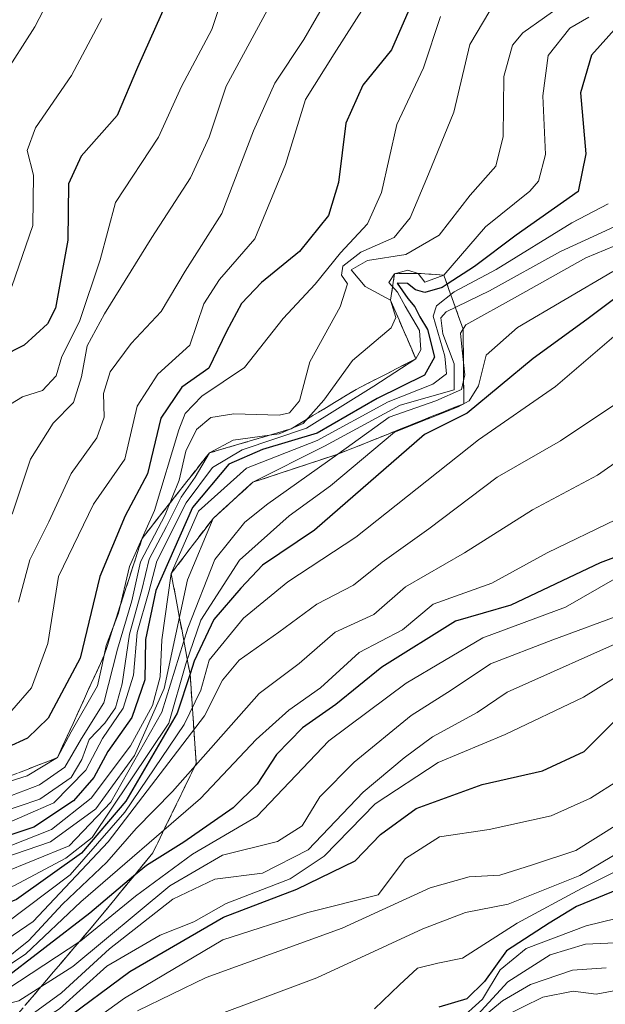
# Model space of a CAD drawing. Units: metres. Extents: x 583277 to 586719, y 4752071 to 4754427.
# Drawn here: x 584986 to 585063, y 4753698 to 4753828 of the extents above; entities that cross this region are included whole.
import ezdxf

# ---------------------------------------------------------------- set-up
doc = ezdxf.new("R2010")
doc.units = ezdxf.units.M
doc.header["$MEASUREMENT"] = 0
doc.linetypes.add('TRAZOSX2', pattern=[1.5, 1, -0.5])
for name, color, linetype, lineweight in [('Curva de nivel maestra', 36, 'Continuous', 30), ('Curva de nivel normal', 36, 'Continuous', 0), ('Escarpado Cxs', 39, 'Continuous', 13), ('Escarpado superficial', 39, 'TRAZOSX2', 0)]:
    doc.layers.add(name, color=color, linetype=linetype, lineweight=lineweight)

# ---------------------------------------------------------------- blocks, each defined once
blk = doc.blocks.new('*U172')
at = {"layer": 'Curva de nivel normal', "color": 36, "linetype": 'Continuous', "lineweight": 0}
blk.add_polyline3d([(585066.87, 4753742.93, 655), (585059.68, 4753738.44, 655), (585049.39, 4753733.54, 655), (585040.59, 4753729.85, 655), (585032.29, 4753724.43, 655), (585025.58, 4753717.51, 655), (585021.08, 4753714.54, 655), (585012.66, 4753711.29, 655), (585008.42, 4753708.88, 655), (585004, 4753707.12, 655), (584997, 4753703.05, 655), (584990.76, 4753697.42, 655), (584984.88, 4753693.68, 655), (584977.76, 4753690.37, 655), (584971.04, 4753685.54, 655), (584966.83, 4753683.99, 655), (584960.14, 4753683.46, 655), (584950.34, 4753680.42, 655), (584939.89, 4753673.97, 655), (584933.88, 4753668.64, 655), (584928.68, 4753662.95, 655), (584923.49, 4753659.26, 655), (584918.46, 4753656.83, 655), (584912.34, 4753653.05, 655)], dxfattribs=at)
blk = doc.blocks.new('*U178')
at = {"layer": 'Curva de nivel normal', "color": 36, "linetype": 'Continuous', "lineweight": 0}
blk.add_polyline3d([(585066.34, 4753746.56, 660), (585049.67, 4753739.13, 660), (585045.7, 4753736.42, 660), (585039.81, 4753733.24, 660), (585036.11, 4753730.49, 660), (585030.69, 4753725.97, 660), (585023.47, 4753718.35, 660), (585017.47, 4753715.31, 660), (585011.19, 4753714.48, 660), (585005.67, 4753711.88, 660), (584997.34, 4753705.32, 660), (584991, 4753699.52, 660), (584987, 4753696.61, 660)], dxfattribs=at)
blk = doc.blocks.new('*U179')
at = {"layer": 'Curva de nivel normal', "color": 36, "linetype": 'Continuous', "lineweight": 0}
blk.add_polyline3d([(585060.38, 4753827.99, 730), (585057.9, 4753826.51, 730), (585055.04, 4753822.92, 730), (585054.33, 4753817.63, 730), (585054.7, 4753809.92, 730), (585053.79, 4753806.4, 730), (585052.64, 4753805.05, 730), (585046.81, 4753800.39, 730), (585041.32, 4753794.02, 730), (585038.82, 4753793.08, 730), (585037.94, 4753794.25, 730), (585036.58, 4753794.68, 730), (585034.82, 4753794.21, 730), (585034.08, 4753793.05, 730), (585035.24, 4753791.77, 730), (585036.24, 4753789.93, 730), (585038.1, 4753786.74, 730), (585038.3, 4753784.19, 730), (585037.64, 4753783, 730), (585032.11, 4753779.41, 730), (585023.24, 4753773.88, 730), (585014.78, 4753771.02, 730), (585010.9, 4753768.69, 730), (585007.42, 4753764.02, 730), (585003.55, 4753756.35, 730), (585002.49, 4753752.34, 730), (585000.99, 4753746.96, 730), (585000.49, 4753741.34, 730), (584999.14, 4753737.02, 730), (584996.4, 4753733, 730), (584994.23, 4753728.84, 730), (584990, 4753724.56, 730), (584982.34, 4753721.2, 730)], dxfattribs=at)
blk = doc.blocks.new('*U182')
at = {"layer": 'Curva de nivel normal', "color": 36, "linetype": 'Continuous', "lineweight": 0}
blk.add_polyline3d([(585062.92, 4753803.39, 720), (585058.15, 4753800.92, 720), (585048.2, 4753794.75, 720), (585042.67, 4753791.8, 720), (585040.37, 4753789.99, 720), (585039.91, 4753788.62, 720), (585041.47, 4753783.35, 720), (585041.67, 4753781.04, 720), (585039.86, 4753779.68, 720), (585034, 4753777.32, 720), (585024.67, 4753772.23, 720), (585015.34, 4753768.6, 720), (585009.06, 4753762.93, 720), (585005.46, 4753754.74, 720), (585004.2, 4753746.02, 720), (585004, 4753741.12, 720), (585003.01, 4753737.36, 720), (585000.11, 4753732.03, 720), (584994.93, 4753725.16, 720), (584989.7, 4753721.04, 720), (584982.1, 4753718.05, 720)], dxfattribs=at)
blk = doc.blocks.new('*U186')
at = {"layer": 'Curva de nivel normal', "color": 36, "linetype": 'Continuous', "lineweight": 0}
blk.add_polyline3d([(585066.34, 4753798.94, 710), (585060, 4753796.28, 710), (585051, 4753791.24, 710), (585044.2, 4753787.46, 710), (585043.52, 4753786.37, 710), (585043.73, 4753784.15, 710), (585044.09, 4753780.9, 710), (585043.66, 4753778.94, 710), (585040.25, 4753777.47, 710), (585034.14, 4753775.34, 710), (585027.38, 4753770.45, 710), (585018.18, 4753763.92, 710), (585015.15, 4753761.5, 710), (585011.17, 4753756.58, 710), (585007.62, 4753747.53, 710), (585004.21, 4753736.48, 710), (584997.52, 4753724.64, 710), (584992.02, 4753718.88, 710), (584983, 4753715.19, 710), (584968.78, 4753711.08, 710), (584961.79, 4753707.12, 710), (584957.73, 4753703.34, 710), (584950.11, 4753699.17, 710), (584941.61, 4753697.19, 710)], dxfattribs=at)
blk = doc.blocks.new('*U188')
at = {"layer": 'Curva de nivel normal', "color": 36, "linetype": 'Continuous', "lineweight": 0}
blk.add_polyline3d([(585065.36, 4753801.11, 715), (585056.67, 4753797.15, 715), (585047.34, 4753791.95, 715), (585041.63, 4753789.2, 715), (585040.91, 4753788.41, 715), (585041.18, 4753786.27, 715), (585042.68, 4753782.34, 715), (585042.67, 4753778.91, 715), (585035.59, 4753776.89, 715), (585025.64, 4753771.5, 715), (585016.21, 4753766.75, 715), (585010.95, 4753761.98, 715), (585007.6, 4753753.92, 715), (585004.53, 4753739.6, 715), (585000.64, 4753730.79, 715), (584995.53, 4753723.76, 715), (584989.56, 4753719.4, 715), (584980.07, 4753716.16, 715)], dxfattribs=at)
blk = doc.blocks.new('*U193')
at = {"layer": 'Curva de nivel normal', "color": 36, "linetype": 'Continuous', "lineweight": 0}
blk.add_polyline3d([(585063.53, 4753794.51, 705), (585051, 4753787.14, 705), (585046.88, 4753783.5, 705), (585045.86, 4753779.45, 705), (585044.66, 4753777.47, 705), (585043.22, 4753776.7, 705), (585034.82, 4753773.36, 705), (585026.41, 4753766.29, 705), (585020.95, 4753762.35, 705), (585014.44, 4753756.5, 705), (585009.34, 4753748.61, 705), (585007.36, 4753742.84, 705), (585005.12, 4753735.02, 705), (584995.06, 4753719.99, 705), (584991.61, 4753717.28, 705), (584984.75, 4753713.62, 705), (584978.72, 4753711.67, 705), (584973.8, 4753710.07, 705), (584970.45, 4753709.48, 705), (584966.67, 4753708.05, 705), (584963, 4753705.53, 705), (584960.67, 4753702.61, 705), (584957, 4753700.4, 705), (584948, 4753697.21, 705)], dxfattribs=at)
blk = doc.blocks.new('*U198')
at = {"layer": 'Curva de nivel maestra', "color": 36, "linetype": 'Continuous', "lineweight": 30}
blk.add_polyline3d([(585063.62, 4753790.82, 700), (585060.13, 4753788.17, 700), (585053.09, 4753783.06, 700), (585044.37, 4753775.84, 700), (585038.77, 4753773.02, 700), (585024.32, 4753760.46, 700), (585017.44, 4753755.84, 700), (585014.6, 4753752.81, 700), (585011.08, 4753748.69, 700), (585008.48, 4753743.19, 700), (585007.93, 4753741.51, 700), (585006.25, 4753736.37, 700), (584999.49, 4753724.76, 700), (584993.66, 4753717.92, 700), (584985.09, 4753711.84, 700), (584974.09, 4753707.33, 700), (584969, 4753706.64, 700), (584964.48, 4753704.02, 700), (584959.57, 4753699.78, 700), (584942.13, 4753693.35, 700)], dxfattribs=at)
blk = doc.blocks.new('*U199')
at = {"layer": 'Curva de nivel maestra', "color": 36, "linetype": 'Continuous', "lineweight": 30}
blk.add_polyline3d([(585064.15, 4753826.78, 725), (585060.74, 4753822.98, 725), (585059.28, 4753818.03, 725), (585059.98, 4753809.97, 725), (585059.01, 4753805.02, 725), (585050.85, 4753799.26, 725), (585045.36, 4753795.17, 725), (585041.75, 4753792.81, 725), (585041.12, 4753792.4, 725), (585038.82, 4753791.75, 725), (585037.61, 4753792.07, 725), (585036.54, 4753792.91, 725), (585035.2, 4753792.94, 725), (585036.58, 4753790.93, 725), (585037.51, 4753789.86, 725), (585038.17, 4753788.52, 725), (585039.16, 4753786.85, 725), (585040.08, 4753783.22, 725), (585038.76, 4753780.84, 725), (585032.54, 4753777.76, 725), (585024.67, 4753773.23, 725), (585017.46, 4753771.06, 725), (585013.05, 4753769.11, 725), (585008.25, 4753763.44, 725), (585003.43, 4753752.49, 725), (585002.06, 4753746.07, 725), (585001.97, 4753740.76, 725), (585000.28, 4753735.76, 725), (584997.13, 4753731.32, 725), (584995.26, 4753727.87, 725), (584992.58, 4753724.81, 725), (584987.38, 4753721.35, 725), (584980.04, 4753718.94, 725)], dxfattribs=at)

msp = doc.modelspace()

# ---------------------------------------------------------------- linework, layer by layer
at = {"layer": 'Curva de nivel maestra', "color": 36, "linetype": 'Continuous', "lineweight": 30}
for points in [[(585004.9, 4753830.08, 775), (585001.02, 4753821.37, 775), (584998.33, 4753815.02, 775), (584993.6, 4753809.7, 775), (584991.95, 4753806.02, 775), (584991.84, 4753798.62, 775), (584990.25, 4753789.68, 775), (584989.19, 4753787.6, 775), (584986.12, 4753784.79, 775), (584980.1, 4753781.76, 775)], [(585037.31, 4753830.34, 750), (585034.42, 4753823.69, 750), (585030.68, 4753819.02, 750), (585028.44, 4753814.02, 750), (585027.47, 4753806.23, 750), (585026.14, 4753801.85, 750), (585022.34, 4753797.15, 750), (585017.34, 4753793.04, 750), (585014.68, 4753790.29, 750), (585012.73, 4753786.6, 750), (585010.38, 4753781.78, 750), (585006.86, 4753779.25, 750), (585004.09, 4753775.2, 750), (585002.35, 4753767.87, 750), (584999.38, 4753762.35, 750), (584996.08, 4753754.35, 750), (584993.49, 4753743.61, 750), (584989.25, 4753735.7, 750), (584986.55, 4753733.06, 750), (584983.87, 4753731.85, 750)], [(585072.03, 4753759.97, 675), (585061.89, 4753756.16, 675), (585050.14, 4753750.56, 675), (585042.86, 4753748.48, 675), (585033.18, 4753742.4, 675), (585027.13, 4753737.49, 675), (585022.74, 4753734.44, 675), (585019.29, 4753730.9, 675), (585016.74, 4753727.01, 675), (585013.62, 4753723.89, 675), (585007.12, 4753719.38, 675), (585002.2, 4753716.31, 675), (585000.5, 4753714.88, 675), (584994.74, 4753710.02, 675), (584982.86, 4753700.88, 675), (584972.67, 4753696.08, 675)], [(584991.04, 4753695.69, 650), (585000.01, 4753702.35, 650), (585012.34, 4753709.48, 650), (585022, 4753713.16, 650), (585029.64, 4753716.91, 650), (585033, 4753720.39, 650), (585037.67, 4753723.8, 650), (585046.34, 4753726.95, 650), (585054.28, 4753728.78, 650), (585059.8, 4753731.3, 650), (585063.92, 4753735.43, 650)], [(585065.31, 4753713.57, 625), (585058.79, 4753710.88, 625), (585055.18, 4753708.71, 625), (585049.55, 4753705.06, 625), (585046.67, 4753701.03, 625), (585044.34, 4753698.73, 625), (585040.67, 4753697.65, 625)]]:
    msp.add_polyline3d(points, dxfattribs=at)
at = {"layer": 'Curva de nivel normal', "color": 36, "linetype": 'Continuous', "lineweight": 0}
for points in [[(584990.84, 4753833.17, 785), (584987.51, 4753826.72, 785), (584983.24, 4753820.02, 785)], [(585012.98, 4753833.02, 770), (585010.78, 4753826.36, 770), (585006.79, 4753818.84, 770), (585003.78, 4753812.16, 770), (584998.13, 4753803.6, 770), (584996.12, 4753796.01, 770), (584993.38, 4753787.93, 770), (584991.05, 4753783.31, 770), (584990.32, 4753780.75, 770), (584988.52, 4753778.81, 770), (584985.89, 4753777.99, 770), (584983.51, 4753776.54, 770)], [(585019.22, 4753831.02, 765), (585012.7, 4753818.88, 765), (585010.45, 4753812.17, 765), (585008, 4753806.82, 765), (585002.92, 4753798.98, 765), (584996.67, 4753788.92, 765), (584994.38, 4753784.73, 765), (584993.64, 4753780.62, 765), (584992.6, 4753777.24, 765), (584989.93, 4753774.55, 765), (584986.94, 4753769.81, 765), (584984.54, 4753762.55, 765)], [(585057.4, 4753829.94, 735), (585051.69, 4753825.93, 735), (585050.36, 4753824.29, 735), (585049.2, 4753820.18, 735), (585049.11, 4753812.28, 735), (585048.14, 4753808.37, 735), (585044.79, 4753804.53, 735), (585040.7, 4753799.27, 735), (585036.34, 4753796.72, 735), (585031.28, 4753795.94, 735), (585029.12, 4753794.72, 735), (585030.99, 4753792.53, 735), (585034.32, 4753790.71, 735), (585035.01, 4753788.43, 735), (585034.38, 4753787.08, 735), (585029.31, 4753782.77, 735), (585025.55, 4753777.57, 735), (585022.81, 4753774.48, 735), (585019.67, 4753773.11, 735), (585013.62, 4753772.3, 735), (585010.47, 4753770.61, 735), (585008.62, 4753767.44, 735), (585006.74, 4753764.78, 735), (585004.84, 4753760.94, 735), (585002.54, 4753756.61, 735), (585001.58, 4753752.58, 735), (584999.97, 4753746.74, 735), (584998.98, 4753740.23, 735), (584998.13, 4753737.07, 735), (584996.73, 4753735.02, 735), (584994.65, 4753732.87, 735), (584993.68, 4753730.26, 735), (584992.31, 4753727.87, 735), (584988.16, 4753725.01, 735), (584979.59, 4753722.13, 735)], [(585026.16, 4753830.69, 760), (585022.88, 4753825.02, 760), (585019.08, 4753819.27, 760), (585016.29, 4753813.03, 760), (585012.13, 4753802.15, 760), (585007.27, 4753794.53, 760), (585004.13, 4753789.23, 760), (585000.18, 4753785.02, 760), (584997.44, 4753781.3, 760), (584996.53, 4753778.45, 760), (584996.61, 4753775.3, 760), (584995.65, 4753772.58, 760), (584992.29, 4753767.92, 760), (584989.37, 4753761.54, 760), (584986.86, 4753756.53, 760), (584985.38, 4753750.98, 760)], [(585047.36, 4753828.8, 740), (585044.74, 4753824.38, 740), (585042.65, 4753815.46, 740), (585039.28, 4753807.32, 740), (585036.88, 4753801.56, 740), (585034.8, 4753798.99, 740), (585030.38, 4753797.02, 740), (585028.03, 4753795.18, 740), (585027.87, 4753794.01, 740), (585028.63, 4753792.85, 740), (585027.7, 4753789.84, 740), (585023.67, 4753782.6, 740), (585022.34, 4753777.47, 740), (585021.03, 4753775.89, 740), (585019.67, 4753775.58, 740), (585013.67, 4753775.76, 740), (585010.67, 4753775.28, 740), (585008.77, 4753773.68, 740), (585007.39, 4753770.84, 740), (585006.52, 4753767.03, 740), (585004.67, 4753762.48, 740), (585001.42, 4753756.28, 740), (585000.25, 4753751.13, 740), (584998.38, 4753744.76, 740), (584996.57, 4753737.69, 740), (584993.65, 4753733.02, 740), (584991.46, 4753729.25, 740), (584988.14, 4753726.91, 740), (584983.51, 4753725.15, 740)], [(585030.82, 4753829.35, 755), (585026.89, 4753823.13, 755), (585023.11, 4753817.14, 755), (585020.5, 4753808.58, 755), (585016.46, 4753798.79, 755), (585011.82, 4753793.46, 755), (585009.74, 4753790.22, 755), (585007.92, 4753784.81, 755), (585003.7, 4753780.98, 755), (585000.98, 4753776.75, 755), (584999.33, 4753769.79, 755), (584995.24, 4753763.85, 755), (584990.63, 4753754.35, 755), (584989.22, 4753745.52, 755), (584987.05, 4753739.69, 755), (584984.48, 4753736.69, 755)], [(585040.86, 4753828.06, 745), (585038.65, 4753821.29, 745), (585035.14, 4753813.85, 745), (585033.13, 4753804.91, 745), (585031.27, 4753800.76, 745), (585027.74, 4753796.97, 745), (585024.41, 4753792.81, 745), (585020.19, 4753788.3, 745), (585015.11, 4753781.85, 745), (585009.46, 4753778.1, 745), (585007.3, 4753775.8, 745), (585006.46, 4753773.64, 745), (585003.27, 4753763.04, 745), (584999.96, 4753755.64, 745), (584998.5, 4753749.51, 745), (584996.9, 4753745.25, 745), (584996.37, 4753742.72, 745), (584995.75, 4753739.96, 745), (584992.29, 4753733.91, 745), (584990.49, 4753730.5, 745), (584986.48, 4753728.09, 745), (584975.05, 4753724.52, 745)], [(584996.34, 4753827.82, 780), (584992.34, 4753820.28, 780), (584987.59, 4753813.41, 780), (584986.5, 4753810.42, 780), (584987.34, 4753807.16, 780), (584987.25, 4753800.55, 780), (584984.47, 4753792.54, 780)], [(585069.52, 4753790.92, 695), (585056, 4753779.35, 695), (585045.9, 4753772.35, 695), (585029.72, 4753759.51, 695), (585020.81, 4753753.63, 695), (585014.98, 4753748.84, 695), (585010.44, 4753743.35, 695), (585009.34, 4753739.36, 695), (585007.14, 4753734.87, 695), (584999.34, 4753723.34, 695), (584992.16, 4753715.05, 695), (584983.62, 4753708.63, 695), (584975.82, 4753705.46, 695), (584972.34, 4753704.93, 695), (584968.67, 4753703.74, 695), (584965.1, 4753701.32, 695), (584963.18, 4753699.18, 695), (584961.29, 4753697.85, 695)], [(585064.59, 4753777.52, 690), (585056.67, 4753772.19, 690), (585048.34, 4753767.41, 690), (585039.34, 4753760.62, 690), (585033.2, 4753756.22, 690), (585029.42, 4753753.2, 690), (585024.6, 4753750.69, 690), (585019.63, 4753747.02, 690), (585014.38, 4753743.35, 690), (585012.2, 4753740.69, 690), (585009.83, 4753736.02, 690), (585003.41, 4753727.62, 690), (584997.16, 4753719.42, 690), (584987.28, 4753708.93, 690), (584981.16, 4753704.76, 690), (584971.34, 4753701.49, 690), (584963.34, 4753696.78, 690)], [(585072, 4753774.99, 685), (585061.54, 4753767.69, 685), (585053, 4753763.12, 685), (585044.02, 4753757.47, 685), (585036.26, 4753753, 685), (585032.1, 4753749.36, 685), (585027, 4753747.02, 685), (585022.3, 4753742.88, 685), (585017.04, 4753738.96, 685), (585005.6, 4753726.06, 685), (585000.86, 4753721.16, 685), (584996.98, 4753716.72, 685), (584991.16, 4753711.2, 685), (584986.7, 4753706.42, 685), (584982.84, 4753703.37, 685), (584978.57, 4753701.39, 685), (584972.72, 4753699.26, 685), (584966.71, 4753695.51, 685)], [(585064, 4753761.84, 680), (585054.91, 4753757.46, 680), (585047.62, 4753753.47, 680), (585039.91, 4753750.68, 680), (585035.87, 4753747.32, 680), (585030.18, 4753744.34, 680), (585025.09, 4753739.69, 680), (585020.94, 4753736.74, 680), (585016.64, 4753732.89, 680), (585009.3, 4753725.13, 680), (584993.58, 4753711.52, 680), (584986.34, 4753704.66, 680), (584980.34, 4753700.66, 680), (584973.34, 4753697.68, 680), (584968.88, 4753694.35, 680), (584965.51, 4753692.28, 680), (584961.21, 4753690.97, 680), (584958.34, 4753690.59, 680), (584954.34, 4753688.81, 680), (584948, 4753687.89, 680), (584938.67, 4753688.93, 680), (584928, 4753691.24, 680), (584916.15, 4753690.81, 680), (584908.59, 4753689.91, 680)], [(585064.14, 4753754.19, 670), (585057.34, 4753750.32, 670), (585046.46, 4753746.27, 670), (585036.35, 4753740.32, 670), (585026.18, 4753732.71, 670), (585016.72, 4753722.73, 670), (585008.27, 4753717.77, 670), (585000.76, 4753712.25, 670), (584993.54, 4753706.37, 670), (584983.82, 4753699.98, 670), (584977.06, 4753697.2, 670), (584972.34, 4753694.45, 670), (584966.7, 4753689.56, 670), (584960.38, 4753687.34, 670), (584952.63, 4753686.18, 670), (584945.82, 4753684.97, 670), (584929.9, 4753687.88, 670), (584921.05, 4753683.45, 670), (584907.13, 4753674.3, 670)], [(585065.16, 4753749.51, 665), (585055.67, 4753746.02, 665), (585047.45, 4753742.86, 665), (585042.28, 4753739.37, 665), (585037.02, 4753736.06, 665), (585029.52, 4753729.91, 665), (585025, 4753725.34, 665), (585022.67, 4753721.54, 665), (585019.44, 4753719.45, 665), (585012.21, 4753717.64, 665), (585005.25, 4753713.64, 665), (584992.5, 4753703.02, 665), (584985.42, 4753698.48, 665), (584979.22, 4753696.9, 665), (584974.74, 4753694.72, 665), (584970.35, 4753690.87, 665), (584963.42, 4753687.23, 665), (584952.67, 4753685.22, 665), (584945.73, 4753683.38, 665), (584937.9, 4753684.35, 665), (584936.23, 4753684.44, 665), (584932.64, 4753682.86, 665), (584922, 4753676.23, 665), (584913.13, 4753670.2, 665)], [(585064.36, 4753727.51, 645), (585060.62, 4753725.18, 645), (585055.46, 4753722.84, 645), (585047.28, 4753721.03, 645), (585040.76, 4753720.06, 645), (585036.29, 4753717.24, 645), (585032.67, 4753712.42, 645), (585023.41, 4753710.1, 645), (585012.26, 4753706.5, 645), (584999.29, 4753698.84, 645), (584989.79, 4753691.96, 645)], [(585064.2, 4753721.73, 640), (585058.67, 4753718.27, 640), (585053, 4753716.37, 640), (585048.67, 4753715.02, 640), (585044.67, 4753714.82, 640), (585039.54, 4753713.35, 640), (585027.95, 4753708.03, 640), (585010.07, 4753701.56, 640), (585001.02, 4753697.17, 640)], [(585066.22, 4753719.13, 635), (585059.2, 4753714.97, 635), (585049.76, 4753711.2, 635), (585044.16, 4753710.09, 635), (585038.57, 4753707.94, 635), (585024.62, 4753701.49, 635), (585010.66, 4753696.27, 635)], [(585069.67, 4753718.39, 630), (585059.41, 4753713.28, 630), (585050.97, 4753708.7, 630), (585043.78, 4753704.12, 630), (585040.52, 4753703.44, 630), (585037.86, 4753702.79, 630), (585035.48, 4753700.6, 630), (585032.21, 4753697.41, 630)], [(585068.13, 4753710.32, 620), (585060.04, 4753708.36, 620), (585052.14, 4753705.35, 620), (585048.75, 4753702.58, 620), (585046.42, 4753698.68, 620), (585043.22, 4753695.8, 620), (585038.55, 4753693.54, 620), (585028.67, 4753688.24, 620), (585024.46, 4753686.86, 620), (585022.08, 4753686.95, 620), (585017.96, 4753684.83, 620), (585015.41, 4753681.61, 620), (585014.4, 4753679.38, 620), (585012.12, 4753677.55, 620), (585007.19, 4753670.32, 620), (584998.64, 4753660.18, 620), (584989.28, 4753652.67, 620), (584975.69, 4753642.37, 620), (584964.5, 4753635.78, 620), (584954.32, 4753628.54, 620), (584946.81, 4753620.02, 620), (584939.22, 4753613.47, 620), (584929.75, 4753602.01, 620)], [(585064.86, 4753706.16, 615), (585059.95, 4753705.92, 615), (585055.3, 4753704.54, 615), (585049.74, 4753701, 615), (585045.73, 4753696.62, 615)], [(584958.69, 4753609.93, 610), (584964.28, 4753618.41, 610), (584970.01, 4753625.02, 610), (584978.09, 4753630.65, 610), (584989.16, 4753636.23, 610), (585001.44, 4753645.35, 610), (585008.41, 4753649.12, 610), (585011.28, 4753652.05, 610), (585014.82, 4753656.78, 610), (585015.74, 4753661.39, 610), (585017.14, 4753667.36, 610), (585019.77, 4753673.52, 610), (585022.52, 4753677.49, 610), (585025, 4753680.83, 610), (585028.16, 4753683.04, 610), (585030.03, 4753685.02, 610), (585034, 4753687.89, 610), (585043.41, 4753693.82, 610), (585049.05, 4753698.46, 610), (585052.74, 4753700.64, 610), (585058.24, 4753702.54, 610), (585062.67, 4753702.83, 610)], [(585066.72, 4753700.37, 605), (585061.38, 4753699.38, 605), (585058.35, 4753699.75, 605), (585054.34, 4753698.96, 605), (585049, 4753696.33, 605), (585043.99, 4753692.9, 605), (585037.44, 4753689.06, 605), (585033.56, 4753685.1, 605), (585031.24, 4753679.8, 605), (585028.52, 4753676.92, 605), (585025.5, 4753672.93, 605), (585021.29, 4753664.46, 605), (585020.09, 4753660.19, 605), (585020.18, 4753657.23, 605), (585016.81, 4753652.54, 605), (585004, 4753639.77, 605), (584994.8, 4753631.54, 605), (584989.16, 4753626.78, 605), (584979.79, 4753621.72, 605), (584973.92, 4753617.18, 605), (584971.5, 4753613.39, 605), (584971.01, 4753609.7, 605)]]:
    msp.add_polyline3d(points, dxfattribs=at)
at = {"layer": 'Escarpado Cxs', "color": 39, "linetype": 'Continuous', "lineweight": 13}
msp.add_polyline3d([(584985.34, 4753728.5, 745.38), (584986.63, 4753729, 744.82), (584987.92, 4753729.5, 743.59), (584989.2, 4753730, 742.52), (584990.49, 4753730.5, 741.6), (584991.17, 4753732, 743.22), (584991.86, 4753733.49, 744.51), (584992.54, 4753734.99, 744.31), (584993.22, 4753736.49, 744.54), (584993.91, 4753737.99, 745.2), (584994.59, 4753739.49, 745.3), (584995.27, 4753740.99, 744.87), (584995.96, 4753742.48, 744.33), (584996.64, 4753743.98, 743.75), (584997.05, 4753745.26, 743.46), (584997.47, 4753746.54, 743.01), (584997.88, 4753747.82, 742.4), (584998.29, 4753749.1, 741.33), (584998.71, 4753750.38, 740), (584999.12, 4753751.66, 738.87), (584999.54, 4753752.94, 737.92), (584999.95, 4753754.22, 738.01), (585000.37, 4753755.5, 739.14), (585000.78, 4753756.78, 740.71), (585001.2, 4753758.06, 742.71), (585001.61, 4753759.34, 743.57), (585002.6, 4753760.59, 740.76), (585003.58, 4753761.85, 738.54), (585004.57, 4753763.1, 736.91), (585005.55, 4753764.35, 735.59), (585006.54, 4753765.6, 734.62), (585007.52, 4753766.85, 733.77), (585008.5, 4753768.1, 732.94), (585009.49, 4753769.36, 732.01), (585010.47, 4753770.61, 731.88), (585012.26, 4753771.14, 730.24), (585014.06, 4753771.67, 730.36), (585015.85, 4753772.2, 731), (585017.65, 4753772.73, 731.67), (585019.44, 4753773.26, 732.11), (585021.24, 4753773.79, 731.95), (585022.66, 4753774.66, 731.79), (585024.09, 4753775.52, 731.49), (585025.52, 4753776.39, 731.15), (585026.95, 4753777.25, 730.56), (585028.37, 4753778.12, 730.23), (585029.8, 4753778.98, 729.96), (585031.11, 4753779.65, 729.18), (585032.41, 4753780.32, 728.45), (585033.72, 4753780.99, 727.99), (585035.03, 4753781.66, 727.87), (585036.33, 4753782.33, 728.1), (585037.64, 4753783, 726.37), (585037.09, 4753784.28, 728.56), (585036.53, 4753785.57, 729.75), (585035.98, 4753786.85, 730.08), (585035.43, 4753788.14, 730.62), (585034.87, 4753789.42, 730.44), (585034.32, 4753790.71, 729.63), (585034.57, 4753792.46, 727.31), (585034.82, 4753794.21, 727.92), (585036.38, 4753794.23, 727.27), (585037.94, 4753794.25, 726.91), (585039.63, 4753794.14, 726.24), (585041.32, 4753794.02, 725.63), (585041.95, 4753792.25, 720.8), (585042.59, 4753790.47, 715.64), (585043.22, 4753788.69, 710.72), (585043.86, 4753786.91, 710.14), (585043.87, 4753785.27, 710.39), (585043.89, 4753783.64, 710.63), (585043.9, 4753782, 709.86), (585043.91, 4753780.36, 709), (585043.93, 4753778.72, 708.15), (585043.94, 4753777.08, 704.75), (585042.56, 4753776.53, 705.21), (585041.18, 4753775.98, 705.29), (585039.8, 4753775.43, 705.15), (585038.42, 4753774.88, 704.83), (585037.04, 4753774.32, 704.33), (585035.66, 4753773.77, 703.82), (585034.28, 4753773.22, 704.07), (585032.9, 4753772.66, 704.95), (585031.52, 4753772.11, 705.73), (585030.14, 4753771.56, 708.65), (585028.76, 4753771, 710.89), (585027.38, 4753770.45, 712.42), (585025.52, 4753769.84, 713.21), (585023.66, 4753769.22, 713.09), (585021.79, 4753768.6, 712.85), (585019.93, 4753767.98, 713.19), (585018.07, 4753767.37, 713.68), (585016.21, 4753766.75, 714.41), (585014.89, 4753765.56, 714.51), (585013.58, 4753764.36, 714.4), (585012.26, 4753763.17, 714.27), (585010.95, 4753761.98, 715.44), (585010.03, 4753760.77, 716.31), (585009.12, 4753759.57, 716.73), (585008.2, 4753758.36, 716.83), (585007.29, 4753757.15, 717.72), (585006.37, 4753755.95, 718.95), (585005.46, 4753754.74, 721.02), (585005.73, 4753753.27, 718.76), (585006.01, 4753751.8, 717.71), (585006.28, 4753750.33, 716.77), (585006.55, 4753748.86, 715.91), (585006.83, 4753747.39, 713.83), (585007.1, 4753745.92, 711.35), (585007.38, 4753744.45, 708.76), (585007.65, 4753742.99, 706.32), (585007.93, 4753741.52, 704.36), (585008.06, 4753739.56, 702.7), (585008.2, 4753737.6, 699.45), (585008.33, 4753735.64, 694.47), (585008.47, 4753733.68, 689.73), (585008.61, 4753731.72, 687.37), (585008.75, 4753729.76, 685.29), (585008.11, 4753728.45, 684.6), (585007.48, 4753727.14, 683.73), (585006.84, 4753725.83, 682.89), (585006.21, 4753724.52, 682.24), (585005.57, 4753723.21, 681.25), (585004.94, 4753721.9, 680.02), (585004.31, 4753720.59, 678.72), (585003.67, 4753719.28, 677.35), (585003.04, 4753717.97, 675.88), (585001.8, 4753716.46, 675.39), (585000.56, 4753714.95, 675.61), (584999.32, 4753713.44, 674.85), (584998.08, 4753711.92, 673.28), (584996.84, 4753710.41, 672.51), (584995.6, 4753708.9, 671.84), (584994.66, 4753707.8, 670.51), (584993.72, 4753706.69, 669.26), (584992.78, 4753705.59, 668.53), (584991.84, 4753704.49, 668.31), (584990.91, 4753703.38, 668.07), (584989.97, 4753702.28, 667.16), (584989.03, 4753701.18, 666.27), (584988.09, 4753700.07, 665.4), (584987.15, 4753698.97, 664.55), (584986.21, 4753697.87, 663.55)], dxfattribs=at)
at = {"layer": 'Escarpado superficial', "color": 39, "linetype": 'TRAZOSX2', "lineweight": 0}
msp.add_polyline3d([(584984.34, 4753695.66, 800.89), (584987.15, 4753698.97, 800.89), (584989.97, 4753702.28, 800.89), (584992.78, 4753705.59, 800.89), (584995.6, 4753708.9, 800.89), (584998.08, 4753711.92, 800.89), (585000.5, 4753714.88, 800.89), (585000.56, 4753714.95, 800.89), (585003.04, 4753717.97, 800.89), (585006.84, 4753725.83, 800.89), (585008.75, 4753729.76, 800.89), (585008.47, 4753733.68, 800.89), (585007.93, 4753741.51, 800.89), (585007.93, 4753741.52, 800.89), (585007.1, 4753745.92, 800.89), (585005.46, 4753754.74, 800.89), (585008.2, 4753758.36, 800.89), (585010.95, 4753761.98, 800.89), (585013.58, 4753764.36, 800.89), (585016.21, 4753766.75, 800.89), (585019.93, 4753767.98, 800.89), (585023.66, 4753769.22, 800.89), (585027.38, 4753770.45, 800.89), (585039.8, 4753775.43, 800.89), (585043.94, 4753777.08, 800.89), (585043.86, 4753786.91, 800.89), (585042.59, 4753790.47, 800.89), (585041.75, 4753792.81, 800.89), (585041.32, 4753794.02, 800.89), (585037.94, 4753794.25, 800.89), (585034.82, 4753794.21, 800.89), (585034.32, 4753790.71, 800.89), (585035.98, 4753786.85, 800.89), (585037.64, 4753783, 800.89), (585029.8, 4753778.98, 800.89), (585026.95, 4753777.25, 800.89), (585024.09, 4753775.52, 800.89), (585021.24, 4753773.79, 800.89), (585010.47, 4753770.61, 800.89), (585007.52, 4753766.85, 800.89), (585001.61, 4753759.34, 800.89), (585000.37, 4753755.5, 800.89), (584999.12, 4753751.66, 800.89), (584996.64, 4753743.98, 800.89), (584994.59, 4753739.49, 800.89), (584992.54, 4753734.99, 800.89), (584990.49, 4753730.5, 800.89), (584986.63, 4753729, 800.89), (584982.77, 4753727.51, 800.89)], dxfattribs=at)

# ---------------------------------------------------------------- block references
at = {"layer": 'Curva de nivel maestra', "color": 36, "linetype": 'Continuous', "lineweight": 30}
for name in ['*U198', '*U199']:
    msp.add_blockref(name, (0, 0), dxfattribs=at)
at = {"layer": 'Curva de nivel normal', "color": 36, "linetype": 'Continuous', "lineweight": 0}
for name in ['*U178', '*U172', '*U182', '*U188', '*U186', '*U193', '*U179']:
    msp.add_blockref(name, (0, 0), dxfattribs=at)

doc.saveas('drawing.dxf')
